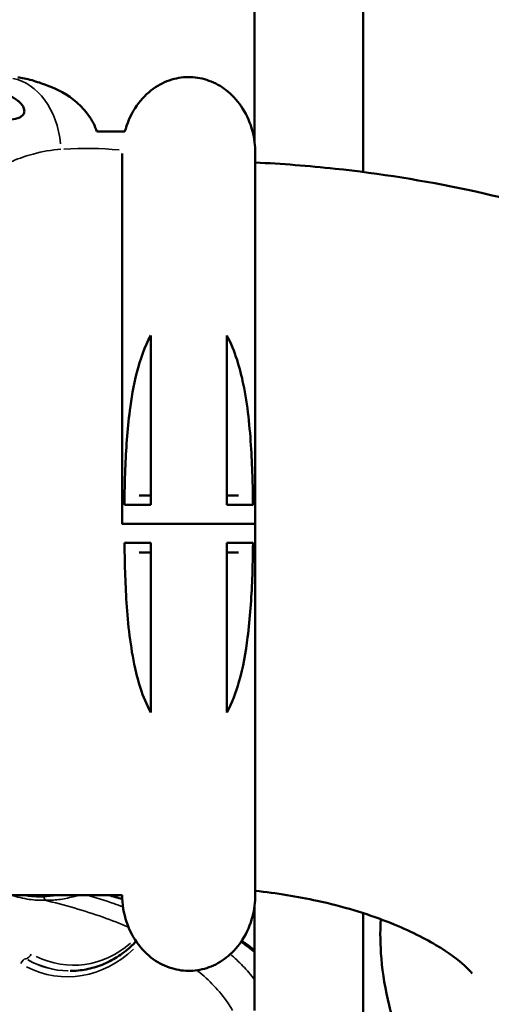
# Model space of a CAD drawing. Units: millimetres. Extents: x 4034 to 19325, y 10709 to 26997.
# Drawn here: x 8742 to 9238, y 12726 to 13762 of the extents above; entities that cross this region are included whole.
import ezdxf

# ---------------------------------------------------------------- set-up
doc = ezdxf.new("R2010")
doc.units = ezdxf.units.MM
doc.layers.add('MD_Visible', color=7, linetype='Continuous', lineweight=50)
doc.layers.add('MD_Visible Narrow', color=7, linetype='Continuous', lineweight=35)
doc.styles.get("Standard").update_dxf_attribs({"font": 'arial.ttf'})
doc.dimstyles.get("Standard").update_dxf_attribs({"dimtxt": 0.18, "dimasz": 0.18, "dimexe": 0.18, "dimexo": 0.0625, "dimgap": 0.09, "dimtad": 0, "dimtih": 1, "dimtoh": 1, "dimdec": 4, "dimzin": 0, "dimdsep": 46, "dimtxsty": 'Standard', "dimcen": 0.09, "dimadec": 0, "dimazin": 0, "dimtfac": 1, "dimtdec": 4, "dimtofl": 0, "dimtmove": 0, "dimatfit": 3, "dimfxl": 1, "dimtolj": 1, "dimtzin": 0, "dimarcsym": 0})

# ---------------------------------------------------------------- blocks, each defined once
blk = doc.blocks.new('CustomObjectsInViewport4_0')
at = {"layer": 'MD_Visible', "extrusion": (0, 1, 0)}
for p, q in [((8989.1, 14062.3), (8989.1, 13632.8)), ((9103.1, 14062.3), (9103.1, 13601.8)), ((8849.8, 13621.4), (8849.8, 13231.7)), ((8989.8, 13621.7), (8989.8, 13231.7)), ((8879.8, 13261.7), (8867.5, 13261.7)), ((8972.1, 13261.7), (8959.8, 13261.7)), ((8989.8, 13231.7), (8849.8, 13231.7)), ((8989.8, 13231.7), (8849.8, 13231.7)), ((8849.8, 13231.5), (8849.8, 13231.7)), ((8989.8, 12841.7), (8989.8, 13231.7)), ((8879.8, 13201.7), (8867.5, 13201.7)), ((8972.1, 13201.7), (8959.8, 13201.7)), ((8849.8, 12841.4), (8200.6, 12841.4)), ((8989.1, 12830.5), (8989.1, 12719.9)), ((9103.1, 12822.4), (9103.1, 12706.9))]:
    blk.add_line(p, q, dxfattribs=at)
at = {"layer": 'MD_Visible'}
for points, knots in [([(8769.2, 13693.6), (8767, 13694.3), (8764.9, 13695.1), (8760.1, 13696.7), (8757.5, 13697.5), (8752.1, 13699.1), (8749.4, 13699.8), (8744.4, 13700.8), (8742.1, 13701.1), (8740.2, 13701.2)], [-34.826522, -34.826522, -34.826522, -34.826522, -27.948194, -27.948194, -19.454137, -19.454137, -9.791164, -9.791164, 0, 0, 0, 0]), ([(8852.7, 13644.3), (8853.2, 13646.3), (8853.8, 13648.3), (8857.4, 13659.1), (8861.7, 13667.3), (8872.2, 13681), (8878.3, 13686.6), (8891, 13695), (8897.6, 13698), (8910.9, 13701.4), (8917.6, 13702), (8930.8, 13701), (8937.2, 13699.5), (8949.8, 13694.4), (8955.8, 13690.7), (8967.1, 13681.2), (8972.2, 13675.3), (8981.1, 13661.3), (8984.6, 13653.2), (8988.8, 13637.2), (8989.8, 13629.4), (8989.8, 13621.7)], [-1.283197, -1.283197, -1.283197, -1.283197, -1.205082, -1.205082, -0.85033, -0.85033, -0.521923, -0.521923, -0.220618, -0.220618, 0.063486, 0.063486, 0.343831, 0.343831, 0.633571, 0.633571, 0.943614, 0.943614, 1.279807, 1.279807, 1.570796, 1.570796, 1.570796, 1.570796]), ([(8823.2, 13644.3), (8821.2, 13650.4), (8818.2, 13656.1), (8810.8, 13666.5), (8806.5, 13671.1), (8792.7, 13683), (8781.7, 13689.2), (8769.2, 13693.6)], [-82.272757, -82.272757, -82.272757, -82.272757, -60.753908, -60.753908, -39.671433, -39.671433, -0.052956, -0.052956, -0.052956, -0.052956]), ([(8658.9, 13667.1), (8663.3, 13667.1), (8667.7, 13666.9), (8676.5, 13666.1), (8681, 13665.5), (8695.6, 13663.1), (8704.7, 13660.9), (8716.4, 13658.5), (8719.7, 13658), (8724.9, 13657.3), (8726.9, 13657.1), (8731.9, 13656.9), (8734.8, 13657.1), (8739.2, 13658), (8740.8, 13658.5), (8743.3, 13659.8), (8744.2, 13660.5), (8745.8, 13662.1), (8746.3, 13663.1), (8747, 13665.2), (8747, 13666.4), (8746.5, 13669), (8745.9, 13670.3), (8744.6, 13672.3), (8744.1, 13672.9), (8743.3, 13673.9), (8743, 13674.2), (8741.9, 13675.3), (8741.1, 13676), (8737.8, 13678.6), (8734.8, 13680.4), (8726.4, 13684.2), (8720.7, 13686.1), (8710, 13688.3), (8705.5, 13688.9), (8698.2, 13689.5), (8695.3, 13689.6), (8692.4, 13689.6)], [-240.478822, -240.478822, -240.478822, -240.478822, -222.066402, -222.066402, -202.865501, -202.865501, -158.554748, -158.554748, -140.975698, -140.975698, -129.699207, -129.699207, -111.760607, -111.760607, -100.604356, -100.604356, -92.093064, -92.093064, -84.15386, -84.15386, -76.162656, -76.162656, -68.225068, -68.225068, -63.986635, -63.986635, -61.739999, -61.739999, -56.459542, -56.459542, -41.693286, -41.693286, -22.094738, -22.094738, -8.729474, -8.729474, 0, 0, 0, 0]), ([(9972.9, 12811.4), (9971.8, 12889.9), (9956.2, 12967.8), (9899.7, 13116.4), (9857.4, 13185.9), (9748.1, 13318.4), (9677.9, 13377.8), (9523.2, 13477.4), (9437.8, 13516.8), (9260, 13575.7), (9167.5, 13595.2), (9045.8, 13608.3), (9017.8, 13610.5), (8989.8, 13611.8)], [0.009519, 0.009519, 0.009519, 0.009519, 0.239533, 0.239533, 0.487774, 0.487774, 0.78476, 0.78476, 1.094828, 1.094828, 1.404896, 1.404896, 1.49705, 1.49705, 1.49705, 1.49705]), ([(8879.8, 13430), (8867, 13406.5), (8861, 13375.5), (8855.2, 13330.8), (8853.9, 13309.5), (8852.6, 13276.9), (8852.3, 13264.1), (8852.2, 13251.7)], [-170.256918, -170.256918, -170.256918, -170.256918, -97.374477, -97.374477, -37.342696, -37.342696, -0.050001, -0.050001, -0.050001, -0.050001]), ([(8879.8, 13251.7), (8879.8, 13282.5), (8879.8, 13313.2), (8879.8, 13373.1), (8879.8, 13402.2), (8879.8, 13430)], [-185.434076, -185.434076, -185.434076, -185.434076, -92.742062, -92.742062, -0.114858, -0.114858, -0.114858, -0.114858]), ([(8987.4, 13251.7), (8987.3, 13260.5), (8987.1, 13269.4), (8986.6, 13288.8), (8986.1, 13299.7), (8984.1, 13332.7), (8981.7, 13356.8), (8973.9, 13394.7), (8968.6, 13413.8), (8959.8, 13430)], [-201.789355, -201.789355, -201.789355, -201.789355, -170.938535, -170.938535, -133.624758, -133.624758, -55.299807, -55.299807, -0.104106, -0.104106, -0.104106, -0.104106]), ([(8959.8, 13430), (8959.8, 13402.2), (8959.8, 13373.1), (8959.8, 13313.2), (8959.8, 13282.5), (8959.8, 13251.7)], [-185.369267, -185.369267, -185.369267, -185.369267, -92.742062, -92.742062, -0.050048, -0.050048, -0.050048, -0.050048]), ([(8852.2, 13251.7), (8854.3, 13251.7), (8857.7, 13251.7), (8867.1, 13251.7), (8872.9, 13251.7), (8879.8, 13251.7)], [-53.821485, -53.821485, -53.821485, -53.821485, -26.421694, -26.421694, -0.063902, -0.063902, -0.063902, -0.063902]), ([(8959.8, 13251.7), (8966.7, 13251.7), (8972.5, 13251.7), (8981.9, 13251.7), (8985.3, 13251.7), (8987.4, 13251.7)], [-53.950363, -53.950363, -53.950363, -53.950363, -27.523186, -27.523186, -0.051352, -0.051352, -0.051352, -0.051352]), ([(8879.8, 13211.7), (8872.9, 13211.7), (8867.1, 13211.7), (8857.7, 13211.7), (8854.3, 13211.7), (8852.2, 13211.7)], [-53.950363, -53.950363, -53.950363, -53.950363, -27.523186, -27.523186, -0.051352, -0.051352, -0.051352, -0.051352]), ([(8852.2, 13211.7), (8852.3, 13202.9), (8852.5, 13193.9), (8853, 13174.5), (8853.5, 13163.6), (8855.5, 13130.6), (8857.9, 13106.5), (8865.7, 13068.6), (8871, 13049.5), (8879.8, 13033.4)], [-201.789355, -201.789355, -201.789355, -201.789355, -170.938535, -170.938535, -133.624758, -133.624758, -55.299807, -55.299807, -0.104106, -0.104106, -0.104106, -0.104106]), ([(8879.8, 13033.4), (8879.8, 13061.2), (8879.8, 13090.2), (8879.8, 13150.1), (8879.8, 13180.8), (8879.8, 13211.7)], [-185.369267, -185.369267, -185.369267, -185.369267, -92.742062, -92.742062, -0.050048, -0.050048, -0.050048, -0.050048]), ([(8959.8, 13211.7), (8959.8, 13180.8), (8959.8, 13150.1), (8959.8, 13090.2), (8959.8, 13061.2), (8959.8, 13033.4)], [-185.434076, -185.434076, -185.434076, -185.434076, -92.742062, -92.742062, -0.114858, -0.114858, -0.114858, -0.114858]), ([(8959.8, 13033.4), (8965.3, 13043.4), (8969.4, 13054.6), (8976.9, 13080.7), (8979.8, 13096.8), (8984.3, 13132.5), (8985.7, 13153.8), (8987, 13186.4), (8987.3, 13199.2), (8987.4, 13211.7)], [-177.214751, -177.214751, -177.214751, -177.214751, -143.575954, -143.575954, -97.374477, -97.374477, -37.342696, -37.342696, -0.050001, -0.050001, -0.050001, -0.050001]), ([(8987.4, 13211.7), (8985.3, 13211.7), (8981.9, 13211.7), (8972.5, 13211.7), (8966.7, 13211.7), (8959.8, 13211.7)], [-53.821485, -53.821485, -53.821485, -53.821485, -26.421694, -26.421694, -0.063902, -0.063902, -0.063902, -0.063902]), ([(8849.8, 12841.4), (8849.8, 12831.7), (8851.4, 12822.1), (8857.4, 12804.2), (8861.7, 12796), (8872.2, 12782.3), (8878.3, 12776.7), (8891, 12768.3), (8897.6, 12765.4), (8910.9, 12761.9), (8917.6, 12761.3), (8930.8, 12762.3), (8937.2, 12763.8), (8949.8, 12768.9), (8955.8, 12772.6), (8967.1, 12782.1), (8972.2, 12788), (8981.1, 12802), (8984.6, 12810.1), (8988.8, 12826.1), (8989.8, 12833.9), (8989.8, 12841.7)], [-1.567822, -1.567822, -1.567822, -1.567822, -1.205082, -1.205082, -0.85033, -0.85033, -0.521923, -0.521923, -0.220618, -0.220618, 0.063486, 0.063486, 0.343831, 0.343831, 0.633571, 0.633571, 0.943614, 0.943614, 1.279807, 1.279807, 1.570796, 1.570796, 1.570796, 1.570796]), ([(9217.7, 12758.9), (9217.7, 12758.9), (9215.4, 12762.1), (9203.6, 12772.8), (9193.6, 12780.5), (9166.1, 12796.9), (9148.6, 12805.6), (9106.6, 12821.9), (9081.8, 12829.4), (9034.2, 12839.8), (9012.3, 12843.4), (8989.8, 12845.8)], [0.4247561, 0.4247561, 0.4247561, 0.4247561, 0.6175745, 0.6175745, 0.8240649, 0.8240649, 1.0282581, 1.0282581, 1.242624, 1.242624, 1.4065787, 1.4065787, 1.4065787, 1.4065787]), ([(8766.7, 12839.8), (8766.4, 12839.8), (8766, 12839.8), (8765.6, 12839.8), (8763.2, 12839.7), (8760.7, 12839.8), (8758.3, 12840), (8757.1, 12840.1), (8755.9, 12840.2), (8754.7, 12840.3), (8753.4, 12840.4), (8752.2, 12840.5), (8751, 12840.7), (8751, 12840.7), (8750.9, 12840.7), (8750.8, 12840.7)], [0, 0, 0, 0, 0.137635, 0.137635, 0.137635, 0.983168, 0.983168, 0.983168, 1.41615, 1.41615, 1.41615, 1.850235, 1.850235, 1.850235, 1.872066, 1.872066, 1.872066, 1.872066]), ([(9446.7, 12443.2), (9427.1, 12448.3), (9407.8, 12454.3), (9370.5, 12468.5), (9352.3, 12476.5), (9317.6, 12494.4), (9301, 12504.4), (9269.5, 12525.8), (9254.6, 12537.5), (9226.9, 12562.1), (9214.1, 12575.2), (9190.7, 12602.7), (9180.2, 12617), (9161.6, 12646.7), (9153.5, 12662), (9140.1, 12693.3), (9134.6, 12709.3), (9126.5, 12741.7), (9123.7, 12758.1), (9121.2, 12788.3), (9120.9, 12802.2), (9121.7, 12816)], [0, 0, 0, 0, 6.187781, 6.187781, 12.365014, 12.365014, 18.535236, 18.535236, 24.691001, 24.691001, 30.822002, 30.822002, 36.916545, 36.916545, 42.96461, 42.96461, 48.961769, 48.961769, 54.912325, 54.912325, 59.892399, 59.892399, 59.892399, 59.892399]), ([(8795.1, 12761.5), (8800.8, 12761.5), (8806.5, 12762.1), (8817.7, 12764.3), (8823.3, 12765.9), (8834.1, 12770.2), (8839.3, 12772.9), (8849.4, 12779.3), (8854.2, 12783), (8860.7, 12788.9), (8862.6, 12790.8), (8864.4, 12792.7)], [1.5707963, 1.5707963, 1.5707963, 1.5707963, 1.7381061, 1.7381061, 1.9054159, 1.9054159, 2.0727257, 2.0727257, 2.2400355, 2.2400355, 2.3122963, 2.3122963, 2.3122963, 2.3122963]), ([(8975.5, 12793.2), (8977.1, 12792.1), (8978.7, 12791), (8983.2, 12787.8), (8986.2, 12785.6), (8989.1, 12783.3)], [5.487218, 5.487218, 5.487218, 5.487218, 6.098731, 6.098731, 7.257237, 7.257237, 7.257237, 7.257237])]:
    blk.add_open_spline(points, degree=3, knots=knots, dxfattribs=at)
for points in [[(8852.7, 13644.3), (8843, 13644.3), (8833, 13644.3), (8823.2, 13644.3)], [(8749.6, 12840.9), (8748.5, 12841.1), (8747.5, 12841.2), (8746.4, 12841.4)], [(8835.3, 12841.4), (8840.2, 12840), (8845, 12838.6), (8849.9, 12837.1)], [(8750.7, 12840.8), (8750.3, 12840.8), (8749.9, 12840.9), (8749.5, 12840.9)], [(8750.8, 12840.7), (8750.8, 12840.8), (8750.8, 12840.8), (8750.7, 12840.8)]]:
    blk.add_open_spline(points, degree=3, dxfattribs=at)
at = {"layer": 'MD_Visible Narrow', "extrusion": (0, 1, 0)}
blk.add_line((8748.4, 12774.3), (8748.8, 12774.3), dxfattribs=at)
at = {"layer": 'MD_Visible Narrow', "extrusion": (1.22465e-16, -3.08149e-33, -1)}
blk.add_ellipse((8730.7, 13625.7), major_axis=(-5.4, 74.8), ratio=0.727852, start_param=0.174234, end_param=1.546587, dxfattribs=at)
at = {"layer": 'MD_Visible Narrow'}
for centre, major_axis, ratio, start_param, end_param in [((8811.5, 13211.4), (0, 415.3), 0.939732, -0.090052, 0.058866), ((8792.1, 12881.5), (0, 126), 0.866025, 2.736099, 3.833329), ((8795.6, 12881.5), (0, 120), 0.866025, 2.698343, 3.115975)]:
    blk.add_ellipse(centre, major_axis=major_axis, ratio=ratio, start_param=start_param, end_param=end_param, dxfattribs=at)
at = {"layer": 'MD_Visible Narrow', "extrusion": (1.22465e-16, 0, -1)}
for centre, major_axis, ratio, start_param, end_param in [((8766.4, 12835.9), (-0.13, 4), 0.499794, 0.287094, 1.518937), ((8798.6, 12881.5), (0, 114), 0.866025, 2.490737, 3.549238), ((8795.1, 12881.5), (0, 120), 0.866025, 3.164915, 3.584721)]:
    blk.add_ellipse(centre, major_axis=major_axis, ratio=ratio, start_param=start_param, end_param=end_param, dxfattribs=at)
at = {"layer": 'MD_Visible Narrow', "extrusion": (1.22465e-16, -3.08149e-32, -1)}
blk.add_ellipse((8751.2, 12779.7), major_axis=(3.02, 5.19), ratio=0.446585, start_param=1.3953, end_param=2.809017, dxfattribs=at)
at = {"layer": 'MD_Visible Narrow', "extrusion": (1.22465e-16, -2.46519e-32, -1)}
blk.add_ellipse((8746, 12769), major_axis=(3.02, 5.19), ratio=0.446585, start_param=-1.746293, end_param=-0.332576, dxfattribs=at)
at = {"layer": 'MD_Visible Narrow'}
for points, knots in [([(8785.4, 13625.7), (8775.6, 13625), (8765.8, 13623.4), (8748.9, 13618.8), (8741.8, 13616.4), (8729.3, 13611), (8724, 13608.3), (8716, 13603.8), (8713.4, 13602.2), (8706.6, 13597.8), (8702.5, 13594.8), (8695.7, 13589.5), (8693, 13587.2), (8690.3, 13584.8)], [0, 0, 0, 0, 42.939923, 42.939923, 74.684753, 74.684753, 99.579671, 99.579671, 112.027129, 112.027129, 131.943064, 131.943064, 145.492602, 145.492602, 145.492602, 145.492602]), ([(8733.2, 12841.4), (8739.4, 12839.3), (8751.1, 12836.4), (8763, 12835.7), (8768.4, 12835.9)], [-4.126212, -4.126212, -4.126212, -4.126212, -1.89395, 0, 0, 0, 0]), ([(8749.6, 12840.9), (8749.7, 12840.9), (8753.5, 12840.4), (8760.9, 12839.9), (8769.9, 12840.4), (8775.3, 12841.1), (8777, 12841.4)], [-6.071649, -6.071649, -6.071649, -6.071649, -6.011973, -4.809438, -3.606903, -3.09384, -3.09384, -3.09384, -3.09384]), ([(8782.7, 12841.4), (8782.3, 12841.3), (8779.4, 12840.8), (8774, 12840.1), (8769.2, 12839.8), (8766.7, 12839.8)], [3.303536, 3.303536, 3.303536, 3.303536, 3.442415, 4.290115, 5.137814, 5.137814, 5.137814, 5.137814]), ([(8768.4, 12835.9), (8770.9, 12835.8), (8775.7, 12835.9), (8783.1, 12836.5), (8790.5, 12837.7), (8796.8, 12839.2), (8801, 12840.3), (8803.3, 12840.9), (8804.5, 12841.3), (8805.1, 12841.4), (8805.2, 12841.4)], [-5.137814, -5.137814, -5.137814, -5.137814, -4.290115, -3.442415, -2.594716, -1.747017, -1.323168, -1.111243, -0.899318, -0.867884, -0.867884, -0.867884, -0.867884]), ([(8850.7, 12828.9), (8847.5, 12830.1), (8835.1, 12834.6), (8822.5, 12838.6), (8813.1, 12841.4)], [22.357002, 22.357002, 22.357002, 22.357002, 23.493596, 26.777573, 26.777573, 26.777573, 26.777573]), ([(8768.4, 12835.9), (8789.1, 12831), (8818.7, 12822.5), (8847.6, 12811.4), (8856.4, 12807.7)], [-30.7857, -30.7857, -30.7857, -30.7857, -23.493596, -20.234908, -20.234908, -20.234908, -20.234908]), ([(8974.7, 12792), (8977.2, 12790.2), (8982, 12786.7), (8986.8, 12782.9), (8989.1, 12781)], [-10.032119, -10.032119, -10.032119, -10.032119, -9.159899, -8.356617, -8.356617, -8.356617, -8.356617]), ([(8989.1, 12752.3), (8985.2, 12757.5), (8976.8, 12767), (8968.1, 12775.4), (8963.6, 12779.3)], [5.721565, 5.721565, 5.721565, 5.721565, 7.438616, 9.171442, 9.171442, 9.171442, 9.171442]), ([(8928.5, 12762.3), (8928.8, 12762), (8935, 12756.9), (8946.5, 12746.4), (8958.5, 12732.1), (8964.3, 12722.7), (8965.8, 12719.9)], [-10.060531, -10.060531, -10.060531, -10.060531, -9.918184, -7.438616, -4.959048, -3.978906, -3.978906, -3.978906, -3.978906])]:
    blk.add_open_spline(points, degree=3, knots=knots, dxfattribs=at)
blk.add_open_spline([(8834.6, 12841.4), (8839.7, 12840), (8844.8, 12838.4), (8849.9, 12836.8)], degree=3, dxfattribs=at)
blk = doc.blocks.new('*D6')
at = {"color": 0, "lineweight": -2, "transparency": 16777216}
for p, q in [((4861.4, 17411.2), (4861.4, 17412.4)), ((5061.4, 17412.2), (9861.6, 17412.2)), ((10061.6, 17411.2), (10061.6, 17412.4))]:
    blk.add_line(p, q, dxfattribs=at)
at = {"color": 0, "transparency": 16777216}
for points in [[(5061.4, 17445.6), (5061.4, 17378.9), (4861.4, 17412.2)], [(9861.6, 17445.6), (9861.6, 17378.9), (10061.6, 17412.2)]]:
    blk.add_solid(points, dxfattribs=at)
at = {"layer": 'Defpoints', "color": 0, "transparency": 16777216}
for p in [(10061.6, 17412.2), (4861.4, 12790.9), (10061.6, 12790.9)]:
    blk.add_point(p, dxfattribs=at)
at = {"color": 0, "transparency": 16777216, "insert": (7461.5, 17662.2), "char_height": 300, "attachment_point": 5}
blk.add_mtext('\\A1;520', dxfattribs=at)

msp = doc.modelspace()

# ---------------------------------------------------------------- block references
at = {"layer": 'MD_Visible'}
msp.add_blockref('CustomObjectsInViewport4_0', (0, 0), dxfattribs=at)

# ---------------------------------------------------------------- dimensions: what is measured, and where the dimension line sits
dim = msp.add_linear_dim(base=(10061.6, 17412.2), p1=(4861.4, 12790.9), p2=(10061.6, 12790.9), dimstyle='Standard', override={"dimtxt": 300, "dimasz": 200, "dimgap": 100, "dimtad": 1, "dimtih": 0, "dimdec": 0, "dimlfac": 0.1, "dimrnd": 5, "dimfxlon": 1})
dim.commit()
dim.dimension.update_dxf_attribs({"geometry": '*D6', "text_midpoint": (7461.5, 17662.2)})

doc.saveas('drawing.dxf')
